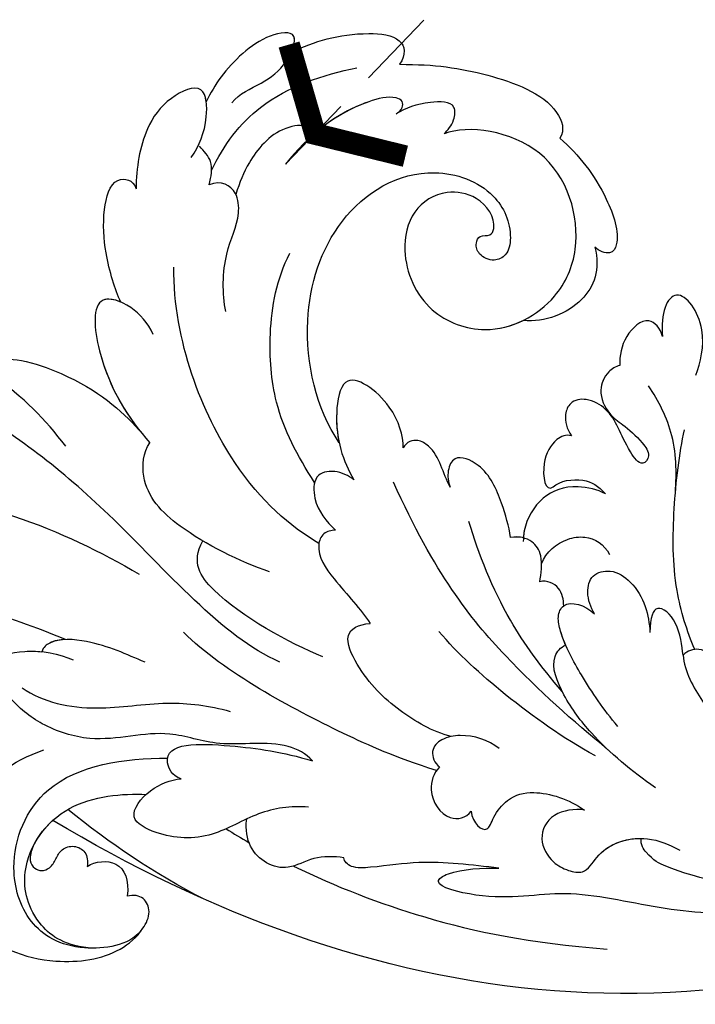
# Model space of a CAD drawing. Units: millimetres. Extents: x 2875 to 4555, y 719 to 1907.
# Drawn here: x 3702 to 3745, y 1493 to 1556 of the extents above; entities that cross this region are included whole.
import ezdxf

# ---------------------------------------------------------------- set-up
doc = ezdxf.new("R2010")
doc.units = ezdxf.units.MM
doc.linetypes.add('HIDDEN', pattern=[9.525, 6.35, -3.175])
for name, color, linetype in [('H-08.木作(細線)', 8, 'Continuous'), ('IE-DIM', 3, 'Continuous'), ('文字', 2, 'Continuous')]:
    doc.layers.add(name, color=color, linetype=linetype)
doc.styles.add('CHINA', font='SIMPLEX.shx')
doc.dimstyles.new('DN-1', dxfattribs={"dimtxt": 2.6, "dimasz": 1, "dimexe": 1, "dimexo": 2, "dimgap": 0.5, "dimtad": 1, "dimdec": 0, "dimzin": 9, "dimdsep": 46, "dimtxsty": 'CHINA', "dimblk": 'ARCHTICK', "dimcen": 2, "dimdle": 1, "dimclrd": 5, "dimclre": 8, "dimclrt": 4, "dimadec": 1, "dimazin": 2, "dimtfac": 0.416667, "dimtdec": 0, "dimtix": 1, "dimtmove": 2, "dimatfit": 0, "dimldrblk": 'CCC', "dimfxl": 4, "dimfxlon": 1, "dimtzin": 0, "dimlwd": 25, "dimlwe": 25, "dimarcsym": 0})

# ---------------------------------------------------------------- blocks, each defined once
blk = doc.blocks.new('SE-21028L-d')
at = {"layer": 'H-08.木作(細線)'}
blk.add_line((5.736, -36.39), (5.743, -36.395), dxfattribs=at)
for points, knots in [([(1.986, 16.304), (2.368, 17.358), (3.067, 18.463), (4.532, 17.094), (4.255, 6.257), (0.633, -1.145), (-2.52, -5.836)], [0, 0, 0, 0, 0.00543764, 0.0079061, 0.02287114, 0.06601407, 0.06601407, 0.06601407, 0.06601407]), ([(-17.595, 9.967), (-18.718, 10.242), (-20.777, 10.153), (-21.939, 8.516), (-22.32, 6.965), (-25.339, 5.579), (-27.115, 1.628), (-26.768, -2.592), (-25.363, -4.47), (-24.065, -5.22), (-23.007, -4.836), (-22.85, -4.174), (-22.929, -3.74)], [0, 0, 0, 0, 0.00741042, 0.01157844, 0.01516296, 0.01930764, 0.03307318, 0.04316055, 0.04809522, 0.05081874, 0.05317305, 0.05559106, 0.05559106, 0.05559106, 0.05559106]), ([(-17.595, 9.967), (-18.718, 10.242), (-20.777, 10.153), (-21.939, 8.516), (-22.32, 6.965), (-25.339, 5.579), (-27.115, 1.628), (-26.768, -2.592), (-25.363, -4.47), (-24.065, -5.22), (-23.007, -4.836), (-22.85, -4.174), (-22.929, -3.74)], [0, 0, 0, 0, 0.00741042, 0.01157844, 0.01516296, 0.01930764, 0.03307318, 0.04316055, 0.04809522, 0.05081874, 0.05317305, 0.05559106, 0.05559106, 0.05559106, 0.05559106]), ([(-17.595, 9.967), (-18.718, 10.242), (-20.777, 10.153), (-21.939, 8.516), (-22.32, 6.965), (-25.339, 5.579), (-27.115, 1.628), (-26.768, -2.592), (-25.363, -4.47), (-24.065, -5.22), (-23.007, -4.836), (-22.85, -4.174), (-22.929, -3.74)], [0, 0, 0, 0, 0.00741042, 0.01157844, 0.01516296, 0.01930764, 0.03307318, 0.04316055, 0.04809522, 0.05081874, 0.05317305, 0.05559106, 0.05559106, 0.05559106, 0.05559106]), ([(5.907, -1.695), (7.699, -0.482), (10.611, 1.918), (14.096, 7.782), (12.697, 10.321), (11.357, 10.016)], [0, 0, 0, 0, 0.01554039, 0.02990359, 0.03627569, 0.03627569, 0.03627569, 0.03627569]), ([(-6.366, -0.876), (-5.466, 0.945), (-4.316, 3.56), (-3.392, 6.855), (-2.788, 8.503), (-1.111, 8.989), (-0.446, 7.671), (-0.586, 6.203), (-0.871, 5.423)], [0, 0, 0, 0, 0.01375362, 0.01939677, 0.02414091, 0.02802811, 0.03135581, 0.03744333, 0.03744333, 0.03744333, 0.03744333]), ([(-6.366, -0.876), (-5.466, 0.945), (-4.316, 3.56), (-3.392, 6.855), (-2.788, 8.503), (-1.111, 8.989), (-0.446, 7.671), (-0.586, 6.203), (-0.871, 5.423)], [0, 0, 0, 0, 0.01375362, 0.01939677, 0.02414091, 0.02802811, 0.03135581, 0.03744333, 0.03744333, 0.03744333, 0.03744333]), ([(-21.269, 6.922), (-20.579, 7.111), (-18.315, 7.159), (-15.653, 5.688), (-13.912, 3.096), (-13.274, 0.952)], [0, 0, 0, 0, 0.0053174, 0.01460986, 0.0259675, 0.0259675, 0.0259675, 0.0259675]), ([(-8.685, -14.406), (-6.839, -10.801), (1.012, -5.17), (7, 1.558), (8.829, 4.491)], [0, 0, 0, 0, 0.01544625, 0.02748568, 0.02748568, 0.02748568, 0.02748568]), ([(-15.092, -16.063), (-14.607, -15.688), (-13.54, -14.013), (-13.976, -10.245), (-12.237, -6.618), (-13.283, -2.737), (-11.835, 0.93), (-10.036, 2.936), (-7.235, 4.488), (-6.755, 1.441), (-7.224, -0.394), (-7.695, -1.284)], [0, 0, 0, 0, 0.00434779, 0.01404051, 0.02214924, 0.03492097, 0.04240616, 0.04881151, 0.0542234, 0.06010939, 0.06753868, 0.06753868, 0.06753868, 0.06753868]), ([(-15.092, -16.063), (-14.607, -15.688), (-13.54, -14.013), (-13.976, -10.245), (-12.237, -6.618), (-13.283, -2.737), (-11.835, 0.93), (-10.036, 2.936), (-7.235, 4.488), (-6.882, 2.25), (-6.986, 1.023), (-7.043, 0.674)], [0, 0, 0, 0, 0.00434779, 0.01404051, 0.02214924, 0.03492097, 0.04240616, 0.04881151, 0.0542234, 0.06010939, 0.06256492, 0.06256492, 0.06256492, 0.06256492]), ([(-25.18, -4.483), (-26.082, -3.626), (-26.374, -0.068), (-24.335, 2.875), (-20.003, 3.824), (-14.571, 1.156), (-14.123, -4.143), (-14.329, -6.871)], [0, 0, 0, 0, 0.00692049, 0.01570508, 0.02480921, 0.03852439, 0.05653325, 0.05653325, 0.05653325, 0.05653325]), ([(-26.088, -1.365), (-25.867, 0.371), (-24.17, 2.508), (-20.299, 3.139), (-16.409, -0.049), (-16.378, -3.866), (-16.532, -5.369)], [0, 0, 0, 0, 0.00555681, 0.01356597, 0.02536977, 0.03703494, 0.03703494, 0.03703494, 0.03703494]), ([(-26.088, -1.365), (-25.867, 0.371), (-24.17, 2.508), (-20.299, 3.139), (-16.409, -0.049), (-16.378, -3.866), (-16.532, -5.369)], [0, 0, 0, 0, 0.00555681, 0.01356597, 0.02536977, 0.03703494, 0.03703494, 0.03703494, 0.03703494]), ([(-19.357, 2.028), (-19.641, 2.183), (-20.2, 2.377), (-20.764, 2.11), (-21.013, 1.578), (-20.797, 0.96), (-20.276, 0.662), (-19.638, 0.266), (-19.417, -0.58), (-19.954, -1.393), (-20.546, -1.384), (-20.863, -1.326)], [0, 0, 0, 0, 0.00213653, 0.0036225, 0.00466424, 0.0059024, 0.00769488, 0.009466, 0.01125927, 0.0130514, 0.01520341, 0.01520341, 0.01520341, 0.01520341]), ([(-19.357, 2.028), (-19.641, 2.183), (-20.2, 2.377), (-20.764, 2.11), (-21.013, 1.578), (-20.797, 0.96), (-20.276, 0.662), (-19.638, 0.266), (-19.417, -0.58), (-19.954, -1.393), (-20.546, -1.384), (-20.863, -1.326)], [0, 0, 0, 0, 0.00213653, 0.0036225, 0.00466424, 0.0059024, 0.00769488, 0.009466, 0.01125927, 0.0130514, 0.01520341, 0.01520341, 0.01520341, 0.01520341]), ([(-19.357, 2.028), (-19.641, 2.183), (-20.2, 2.377), (-20.764, 2.11), (-21.013, 1.578), (-20.797, 0.96), (-20.276, 0.662), (-19.638, 0.266), (-19.417, -0.58), (-19.954, -1.393), (-20.546, -1.384), (-20.863, -1.326)], [0, 0, 0, 0, 0.00213653, 0.0036225, 0.00466424, 0.0059024, 0.00769488, 0.009466, 0.01125927, 0.0130514, 0.01520341, 0.01520341, 0.01520341, 0.01520341]), ([(-9.248, 2.069), (-10.26, 0.83), (-11.145, -2.324), (-10.595, -6.971), (-11.148, -9.742), (-11.608, -11.037)], [0, 0, 0, 0, 0.01234238, 0.02290489, 0.03249388, 0.03249388, 0.03249388, 0.03249388]), ([(10.019, 1.834), (10.635, 2.379), (12.377, 2.784), (10.342, -3.02), (7.955, -5.372), (6.651, -6.41)], [0, 0, 0, 0, 0.00415404, 0.01408513, 0.02832156, 0.02832156, 0.02832156, 0.02832156]), ([(10.019, 1.834), (10.635, 2.379), (12.377, 2.784), (10.342, -3.02), (7.955, -5.372), (6.651, -6.41)], [0, 0, 0, 0, 0.00415404, 0.01408513, 0.02832156, 0.02832156, 0.02832156, 0.02832156]), ([(10.019, 1.834), (10.635, 2.379), (12.377, 2.784), (10.342, -3.02), (7.955, -5.372), (6.651, -6.41)], [0, 0, 0, 0, 0.00415404, 0.01408513, 0.02832156, 0.02832156, 0.02832156, 0.02832156]), ([(9.412, -62.92), (8.567, -64.586), (4.565, -65.731), (0.161, -62.582), (-1.128, -56.058), (2.416, -49.358), (11.167, -46.737), (18.944, -52.542), (20.87, -66.238), (8.959, -78.694), (-12.464, -77.88), (-29.509, -61.926), (-33.897, -29.754), (-24.262, -8.661), (-17.798, 0.67)], [0, 0, 0, 0, 0.0106434, 0.0246109, 0.0377043, 0.0538634, 0.0733564, 0.0944487, 0.1154207, 0.1553745, 0.1899381, 0.2477506, 0.3271595, 0.4073651, 0.4073651, 0.4073651, 0.4073651]), ([(9.412, -62.92), (8.567, -64.586), (4.565, -65.731), (0.161, -62.582), (-1.128, -56.058), (2.416, -49.358), (11.167, -46.737), (18.944, -52.542), (20.87, -66.238), (8.959, -78.694), (-12.464, -77.88), (-29.509, -61.926), (-33.897, -29.754), (-24.262, -8.661), (-17.798, 0.67)], [0, 0, 0, 0, 0.0106434, 0.0246109, 0.0377043, 0.0538634, 0.0733564, 0.0944487, 0.1154207, 0.1553745, 0.1899381, 0.2477506, 0.3271595, 0.4073651, 0.4073651, 0.4073651, 0.4073651]), ([(11.695, -48.348), (14.242, -49.055), (19.003, -52.957), (20.87, -66.238), (8.959, -78.694), (-12.464, -77.88), (-29.509, -61.926), (-33.897, -29.754), (-24.262, -8.661), (-17.798, 0.67)], [0.0758408, 0.0758408, 0.0758408, 0.0758408, 0.0944487, 0.1154207, 0.1553745, 0.1899381, 0.2477506, 0.3271595, 0.4073651, 0.4073651, 0.4073651, 0.4073651]), ([(-8.138, -5.84), (-7.564, -4.696), (-6.597, -2.985), (-6.203, -0.216), (-6.753, 0.568), (-7.043, 0.674)], [0, 0, 0, 0, 0.00949605, 0.0148981, 0.0167344, 0.0167344, 0.0167344, 0.0167344]), ([(-6.366, -0.876), (-6.354, -0.509), (-6.427, 0.102), (-6.753, 0.568), (-7.043, 0.674)], [0.012435488, 0.012435488, 0.012435488, 0.012435488, 0.014898099, 0.0167344, 0.0167344, 0.0167344, 0.0167344]), ([(-20.863, -1.326), (-20.564, -1.859), (-20.503, -3.467), (-21.905, -3.951), (-22.929, -3.74)], [0, 0, 0, 0, 0.004761635, 0.009880495, 0.009880495, 0.009880495, 0.009880495]), ([(-20.863, -1.326), (-20.564, -1.859), (-20.503, -3.467), (-21.905, -3.951), (-22.929, -3.74)], [0, 0, 0, 0, 0.004761635, 0.009880495, 0.009880495, 0.009880495, 0.009880495]), ([(-20.863, -1.326), (-20.564, -1.859), (-20.503, -3.467), (-21.905, -3.951), (-22.929, -3.74)], [0, 0, 0, 0, 0.004761635, 0.009880495, 0.009880495, 0.009880495, 0.009880495]), ([(12.654, -7.713), (13.398, -7.432), (14.659, -6.453), (15.656, -3.922), (10.696, -4.006), (7.344, -5.798), (5.791, -7.05)], [0, 0, 0, 0, 0.00495849, 0.0101987, 0.01903425, 0.03397813, 0.03397813, 0.03397813, 0.03397813]), ([(12.654, -7.713), (13.398, -7.432), (14.659, -6.453), (15.656, -3.922), (10.696, -4.006), (7.344, -5.798), (5.791, -7.05)], [0, 0, 0, 0, 0.00495849, 0.0101987, 0.01903425, 0.03397813, 0.03397813, 0.03397813, 0.03397813]), ([(14.844, -5.777), (15.053, -5.361), (15.359, -3.927), (11.141, -3.998), (8.086, -5.426), (6.651, -6.41)], [0.00669675, 0.00669675, 0.00669675, 0.00669675, 0.0101987, 0.01903425, 0.03137598, 0.03137598, 0.03137598, 0.03137598]), ([(-18.016, -15.623), (-17.854, -14.488), (-18.011, -12.399), (-19.732, -9.238), (-19.387, -6.323), (-17.97, -3.918), (-16.165, -5.528), (-15.691, -6.96), (-15.693, -7.653)], [0, 0, 0, 0, 0.00742857, 0.01491956, 0.02375371, 0.0286045, 0.03395792, 0.03894143, 0.03894143, 0.03894143, 0.03894143]), ([(-18.016, -15.623), (-17.854, -14.488), (-18.011, -12.399), (-19.732, -9.238), (-19.387, -6.323), (-17.97, -3.918), (-16.165, -5.528), (-15.691, -6.96), (-15.693, -7.653)], [0, 0, 0, 0, 0.00742857, 0.01491956, 0.02375371, 0.0286045, 0.03395792, 0.03894143, 0.03894143, 0.03894143, 0.03894143]), ([(14.844, -5.777), (15.642, -5.477), (17.724, -4.958), (20.579, -4.955), (22.966, -5.726), (22.574, -7.088), (21.981, -7.219)], [0, 0, 0, 0, 0.00812262, 0.01422964, 0.01926877, 0.0229243, 0.0229243, 0.0229243, 0.0229243]), ([(14.844, -5.777), (15.642, -5.477), (17.724, -4.958), (20.579, -4.955), (22.966, -5.726), (22.574, -7.088), (21.981, -7.219)], [0, 0, 0, 0, 0.00812262, 0.01422964, 0.01926877, 0.0229243, 0.0229243, 0.0229243, 0.0229243]), ([(14.844, -5.777), (15.642, -5.477), (17.724, -4.958), (20.579, -4.955), (22.966, -5.726), (22.574, -7.088), (21.981, -7.219)], [0, 0, 0, 0, 0.00812262, 0.01422964, 0.01926877, 0.0229243, 0.0229243, 0.0229243, 0.0229243]), ([(-15.693, -7.653), (-15.445, -7.075), (-13.196, -6.158), (-13.736, -11.085), (-14.388, -14.2), (-15.092, -16.063)], [0, 0, 0, 0, 0.00306412, 0.01478133, 0.02584498, 0.02584498, 0.02584498, 0.02584498]), ([(-15.693, -7.653), (-15.445, -7.075), (-13.196, -6.158), (-13.736, -11.085), (-14.388, -14.2), (-15.092, -16.063)], [0, 0, 0, 0, 0.00306412, 0.01478133, 0.02584498, 0.02584498, 0.02584498, 0.02584498]), ([(-2.906, -14.128), (-2.143, -12.297), (-0.027, -8.604), (2.848, -6.24), (5.181, -6.569), (5.791, -7.05)], [0, 0, 0, 0, 0.01405495, 0.02442897, 0.02980818, 0.02980818, 0.02980818, 0.02980818]), ([(-2.906, -14.128), (-2.143, -12.297), (-0.027, -8.604), (2.848, -6.24), (5.181, -6.569), (5.791, -7.05)], [0, 0, 0, 0, 0.01405495, 0.02442897, 0.02980818, 0.02980818, 0.02980818, 0.02980818]), ([(23.729, -10.85), (24.474, -11.412), (25.747, -12.078), (28.593, -12.107), (27.623, -9.496), (25.475, -7.796), (23.316, -7.321), (21.981, -7.219)], [0, 0, 0, 0, 0.00671595, 0.01119727, 0.01627169, 0.02220415, 0.03140979, 0.03140979, 0.03140979, 0.03140979]), ([(23.729, -10.85), (24.474, -11.412), (25.747, -12.078), (28.593, -12.107), (27.623, -9.496), (25.475, -7.796), (23.316, -7.321), (21.981, -7.219)], [0, 0, 0, 0, 0.00671595, 0.01119727, 0.01627169, 0.02220415, 0.03140979, 0.03140979, 0.03140979, 0.03140979]), ([(27.206, -12.041), (27.548, -12.019), (28.462, -11.752), (27.623, -9.496), (25.475, -7.796), (23.316, -7.321), (21.981, -7.219)], [0.00881872, 0.00881872, 0.00881872, 0.00881872, 0.01119727, 0.01627169, 0.02220415, 0.03140979, 0.03140979, 0.03140979, 0.03140979]), ([(-16.224, -23.915), (-15.154, -21.26), (-13.167, -17.396), (-9.13, -10.825), (-6.394, -8.406)], [0, 0, 0, 0, 0.01081975, 0.0298824, 0.0298824, 0.0298824, 0.0298824]), ([(-8.53, -17.164), (-7.5, -15.089), (-4.818, -10.783), (-2.004, -9.171), (-0.665, -10.004)], [0, 0, 0, 0, 0.01957189, 0.02896758, 0.02896758, 0.02896758, 0.02896758]), ([(-8.53, -17.164), (-7.5, -15.089), (-4.818, -10.783), (-2.004, -9.171), (-0.665, -10.004)], [0, 0, 0, 0, 0.01957189, 0.02896758, 0.02896758, 0.02896758, 0.02896758]), ([(-1.308, -17.378), (-0.08, -15.604), (3.598, -11.745), (12.151, -8.957), (16.85, -9.298)], [0, 0, 0, 0, 0.02043135, 0.04572331, 0.04572331, 0.04572331, 0.04572331]), ([(-21.37, -17.658), (-21.253, -17.056), (-21.126, -15.698), (-21.961, -14.158), (-21.337, -12.175), (-19.873, -11.393), (-18.515, -11.652)], [0, 0, 0, 0, 0.00429104, 0.00848392, 0.01222531, 0.01969717, 0.01969717, 0.01969717, 0.01969717]), ([(-21.37, -17.658), (-21.253, -17.056), (-21.126, -15.698), (-21.961, -14.158), (-21.337, -12.175), (-19.873, -11.393), (-18.515, -11.652)], [0, 0, 0, 0, 0.00429104, 0.00848392, 0.01222531, 0.01969717, 0.01969717, 0.01969717, 0.01969717]), ([(13.812, -12.411), (14.929, -12.252), (17.617, -12.481), (19.485, -13.712), (21.556, -13.677), (22.182, -12.66), (21.932, -11.889)], [0, 0, 0, 0, 0.00760739, 0.01430524, 0.01763548, 0.02229555, 0.02229555, 0.02229555, 0.02229555]), ([(13.812, -12.411), (14.929, -12.252), (17.617, -12.481), (19.485, -13.712), (21.556, -13.677), (22.182, -12.66), (21.932, -11.889)], [0, 0, 0, 0, 0.00760739, 0.01430524, 0.01763548, 0.02229555, 0.02229555, 0.02229555, 0.02229555]), ([(22.817, -12.092), (24.413, -12.964), (27.386, -15.538), (28.466, -19.586), (28.74, -21.741)], [0, 0, 0, 0, 0.01194861, 0.02757722, 0.02757722, 0.02757722, 0.02757722]), ([(27.032, -13.665), (27.61, -14.159), (28.065, -15.612), (29.165, -17.301), (31.404, -18.358), (31.257, -15.694), (29.137, -13.291), (27.765, -12.341), (27.206, -12.041)], [0, 0, 0, 0, 0.00530584, 0.01012668, 0.01424181, 0.01866475, 0.02721141, 0.03168567, 0.03168567, 0.03168567, 0.03168567]), ([(27.032, -13.665), (27.61, -14.159), (28.065, -15.612), (29.165, -17.301), (31.404, -18.358), (31.257, -15.694), (29.137, -13.291), (27.765, -12.341), (27.206, -12.041)], [0, 0, 0, 0, 0.00530584, 0.01012668, 0.01424181, 0.01866475, 0.02721141, 0.03168567, 0.03168567, 0.03168567, 0.03168567]), ([(30.027, -17.652), (30.405, -17.851), (31.392, -18.138), (31.257, -15.694), (29.137, -13.291), (27.765, -12.341), (27.206, -12.041)], [0.01153843, 0.01153843, 0.01153843, 0.01153843, 0.01424181, 0.01866475, 0.02721141, 0.03168567, 0.03168567, 0.03168567, 0.03168567]), ([(24.332, -18.277), (24.726, -18.512), (25.418, -18.534), (25.255, -16.226), (23.269, -14.449), (21.974, -13.826), (21.203, -13.541)], [0, 0, 0, 0, 0.0027209, 0.00611062, 0.01355083, 0.01948541, 0.01948541, 0.01948541, 0.01948541]), ([(24.332, -18.277), (24.726, -18.512), (25.418, -18.534), (25.255, -16.226), (23.269, -14.449), (21.974, -13.826), (21.203, -13.541)], [0, 0, 0, 0, 0.0027209, 0.00611062, 0.01355083, 0.01948541, 0.01948541, 0.01948541, 0.01948541]), ([(-21.694, -14.433), (-23.18, -17.029), (-25.841, -22.815), (-27.524, -29.016), (-28.275, -34.033)], [0.0125421, 0.0125421, 0.0125421, 0.0125421, 0.03554368, 0.06147713, 0.06147713, 0.06147713, 0.06147713]), ([(2.591, -17.359), (4.365, -16.359), (7.319, -15.029), (12.422, -14.973), (15.68, -15.778), (17.245, -16.721)], [0, 0, 0, 0, 0.01352511, 0.02400349, 0.03603966, 0.03603966, 0.03603966, 0.03603966]), ([(25.661, -24.055), (25.753, -24.22), (25.955, -24.514), (26.517, -24.544), (26.852, -23.784), (26.314, -20.666), (24.614, -18.363), (22.928, -16.828)], [0, 0, 0, 0, 0.00135078, 0.00237213, 0.00368353, 0.00795667, 0.02362377, 0.02362377, 0.02362377, 0.02362377]), ([(-0.538, -18.483), (-0.518, -18.212), (-0.64, -17.62), (-1.881, -17.075), (-4.113, -18.445), (-5.65, -19.778), (-6.601, -20.314)], [0, 0, 0, 0, 0.00172486, 0.00369016, 0.00929284, 0.01810325, 0.01810325, 0.01810325, 0.01810325]), ([(-0.538, -18.483), (-0.518, -18.212), (-0.64, -17.62), (-1.881, -17.075), (-4.113, -18.445), (-5.65, -19.778), (-6.601, -20.314)], [0, 0, 0, 0, 0.00172486, 0.00369016, 0.00929284, 0.01810325, 0.01810325, 0.01810325, 0.01810325]), ([(2.592, -19.852), (2.881, -19.558), (3.358, -18.634), (3.118, -17.308), (1.1, -17.168), (0.053, -17.941), (-0.538, -18.483)], [0, 0, 0, 0, 0.00296792, 0.00613147, 0.00939548, 0.01519118, 0.01519118, 0.01519118, 0.01519118]), ([(2.592, -19.852), (2.881, -19.558), (3.358, -18.634), (3.118, -17.308), (1.1, -17.168), (0.053, -17.941), (-0.538, -18.483)], [0, 0, 0, 0, 0.00296792, 0.00613147, 0.00939548, 0.01519118, 0.01519118, 0.01519118, 0.01519118]), ([(5.01, -19.078), (7.267, -17.771), (12.583, -16.841), (19.596, -19.556), (22.662, -25.156), (20.642, -30.035), (17.927, -31.016), (16.247, -30.615), (15.819, -29.601), (16.299, -28.739), (17.037, -28.517), (17.688, -28.872), (17.446, -29.57), (18.475, -30.079), (20.169, -29.027), (20.694, -26.681), (19.587, -24.576), (16.426, -23.67), (12.791, -25.04), (10.939, -29.33), (12.772, -33.377), (17.022, -35.607), (23.51, -34.151), (24.695, -28.575), (24.197, -27.022)], [0, 0, 0, 0, 0.0190063, 0.0349717, 0.0511499, 0.0603378, 0.0670712, 0.0696875, 0.0715402, 0.0738975, 0.0756021, 0.0767587, 0.0782291, 0.079576, 0.0849086, 0.0893838, 0.0955547, 0.1017024, 0.1115146, 0.1201391, 0.1323683, 0.140586, 0.1558636, 0.170709, 0.170709, 0.170709, 0.170709]), ([(5.01, -19.078), (7.267, -17.771), (12.583, -16.841), (19.596, -19.556), (22.662, -25.156), (20.642, -30.035), (17.927, -31.016), (16.247, -30.615), (15.819, -29.601), (16.299, -28.739), (17.037, -28.517), (17.688, -28.872), (17.446, -29.57), (18.475, -30.079), (20.169, -29.027), (20.694, -26.681), (19.587, -24.576), (16.426, -23.67), (12.791, -25.04), (10.939, -29.33), (12.772, -33.377), (17.022, -35.607), (23.51, -34.151), (24.695, -28.575), (24.197, -27.022)], [0, 0, 0, 0, 0.0190063, 0.0349717, 0.0511499, 0.0603378, 0.0670712, 0.0696875, 0.0715402, 0.0738975, 0.0756021, 0.0767587, 0.0782291, 0.079576, 0.0849086, 0.0893838, 0.0955547, 0.1017024, 0.1115146, 0.1201391, 0.1323683, 0.140586, 0.1558636, 0.170709, 0.170709, 0.170709, 0.170709]), ([(5.01, -19.078), (7.267, -17.771), (12.583, -16.841), (19.596, -19.556), (22.662, -25.156), (20.642, -30.035), (17.927, -31.016), (16.247, -30.615), (15.819, -29.601), (16.299, -28.739), (17.037, -28.517), (17.688, -28.872), (17.446, -29.57), (18.475, -30.079), (20.169, -29.027), (20.694, -26.681), (19.587, -24.576), (16.426, -23.67), (12.791, -25.04), (11.314, -28.462), (11.7, -30.505), (12.017, -31.277)], [0, 0, 0, 0, 0.0190063, 0.0349717, 0.0511499, 0.0603378, 0.0670712, 0.0696875, 0.0715402, 0.0738975, 0.0756021, 0.0767587, 0.0782291, 0.079576, 0.0849086, 0.0893838, 0.0955547, 0.1017024, 0.1115146, 0.1201391, 0.1261662, 0.1261662, 0.1261662, 0.1261662]), ([(-22.673, -27.48), (-22.366, -25.76), (-21.819, -23.011), (-22.097, -20.132), (-22.104, -18.103), (-21.627, -17.678), (-21.37, -17.658)], [0, 0, 0, 0, 0.01223665, 0.01960102, 0.02228038, 0.02434527, 0.02434527, 0.02434527, 0.02434527]), ([(-22.673, -27.48), (-22.366, -25.76), (-21.819, -23.011), (-22.097, -20.132), (-22.104, -18.103), (-21.627, -17.678), (-21.37, -17.658)], [0, 0, 0, 0, 0.01223665, 0.01960102, 0.02228038, 0.02434527, 0.02434527, 0.02434527, 0.02434527]), ([(30.027, -17.652), (30.576, -19.173), (31.165, -21.237), (30.589, -24.861), (29.375, -24.941), (28.797, -24.483)], [0, 0, 0, 0, 0.01200984, 0.01645176, 0.0203447, 0.0203447, 0.0203447, 0.0203447]), ([(30.027, -17.652), (30.576, -19.173), (31.165, -21.237), (30.589, -24.861), (29.375, -24.941), (28.797, -24.483)], [0, 0, 0, 0, 0.01200984, 0.01645176, 0.0203447, 0.0203447, 0.0203447, 0.0203447]), ([(30.027, -17.652), (30.576, -19.173), (31.165, -21.237), (30.589, -24.861), (29.375, -24.941), (28.797, -24.483)], [0, 0, 0, 0, 0.01200984, 0.01645176, 0.0203447, 0.0203447, 0.0203447, 0.0203447]), ([(-14.117, -24.981), (-13.727, -23.806), (-12.231, -21.599), (-10.071, -19.624), (-7.116, -18.437), (-6.616, -19.541), (-6.601, -20.314)], [0, 0, 0, 0, 0.00892456, 0.01882419, 0.02339358, 0.02748037, 0.02748037, 0.02748037, 0.02748037]), ([(-14.117, -24.981), (-13.727, -23.806), (-12.231, -21.599), (-10.071, -19.624), (-7.116, -18.437), (-6.616, -19.541), (-6.601, -20.314)], [0, 0, 0, 0, 0.00892456, 0.01882419, 0.02339358, 0.02748037, 0.02748037, 0.02748037, 0.02748037]), ([(25.661, -24.055), (25.753, -24.22), (25.955, -24.514), (26.517, -24.544), (26.852, -23.784), (26.432, -21.352), (25.345, -19.476), (24.332, -18.277)], [0, 0, 0, 0, 0.00135078, 0.00237213, 0.00368353, 0.00795667, 0.01895159, 0.01895159, 0.01895159, 0.01895159]), ([(4.419, -23.125), (5.198, -23.187), (7.355, -22.714), (9.915, -19.644), (5.798, -18.686), (3.837, -19.254), (2.592, -19.852)], [0, 0, 0, 0, 0.00627565, 0.01417712, 0.0189897, 0.02994541, 0.02994541, 0.02994541, 0.02994541]), ([(4.419, -23.125), (5.198, -23.187), (7.355, -22.714), (9.915, -19.644), (5.798, -18.686), (3.837, -19.254), (2.592, -19.852)], [0, 0, 0, 0, 0.00627565, 0.01417712, 0.0189897, 0.02994541, 0.02994541, 0.02994541, 0.02994541]), ([(4.419, -23.125), (5.198, -23.187), (7.355, -22.714), (9.915, -19.644), (6.939, -18.951), (5.603, -18.99), (5.01, -19.078)], [0, 0, 0, 0, 0.00627565, 0.01417712, 0.0189897, 0.02338839, 0.02338839, 0.02338839, 0.02338839]), ([(-15.6, -34.896), (-13.631, -32.785), (-9.451, -28.611), (-3.748, -24.647), (2.28, -22.365)], [0, 0, 0, 0, 0.02043774, 0.04201529, 0.04201529, 0.04201529, 0.04201529]), ([(1.724, -25.946), (2.177, -25.75), (3.202, -25.46), (4.302, -24.99), (4.972, -24.033), (4.794, -23.369), (4.419, -23.125)], [0, 0, 0, 0, 0.0034917, 0.00720645, 0.00911543, 0.0116464, 0.0116464, 0.0116464, 0.0116464]), ([(1.724, -25.946), (2.177, -25.75), (3.202, -25.46), (4.302, -24.99), (4.972, -24.033), (4.794, -23.369), (4.419, -23.125)], [0, 0, 0, 0, 0.0034917, 0.00720645, 0.00911543, 0.0116464, 0.0116464, 0.0116464, 0.0116464]), ([(1.724, -25.946), (2.177, -25.75), (3.202, -25.46), (4.302, -24.99), (4.972, -24.033), (4.794, -23.369), (4.419, -23.125)], [0, 0, 0, 0, 0.0034917, 0.00720645, 0.00911543, 0.0116464, 0.0116464, 0.0116464, 0.0116464]), ([(-26.615, -43.457), (-26.552, -41.472), (-26.053, -37.558), (-24.097, -31.572), (-24.911, -27.348), (-23.449, -22.996), (-22.55, -24.51), (-22.594, -26.487), (-22.673, -27.48)], [0, 0, 0, 0, 0.01432345, 0.02856026, 0.04194519, 0.04844466, 0.05157695, 0.05875132, 0.05875132, 0.05875132, 0.05875132]), ([(-26.615, -43.457), (-26.552, -41.472), (-26.053, -37.558), (-24.097, -31.572), (-24.911, -27.348), (-23.449, -22.996), (-22.55, -24.51), (-22.594, -26.487), (-22.673, -27.48)], [0, 0, 0, 0, 0.01432345, 0.02856026, 0.04194519, 0.04844466, 0.05157695, 0.05875132, 0.05875132, 0.05875132, 0.05875132]), ([(-16.004, -24.116), (-16.369, -23.725), (-17.616, -23.182), (-19.58, -24.276), (-19.356, -25.606), (-18.938, -25.94)], [0, 0, 0, 0, 0.00353332, 0.00856447, 0.01212821, 0.01212821, 0.01212821, 0.01212821]), ([(-16.004, -24.116), (-16.369, -23.725), (-17.616, -23.182), (-19.58, -24.276), (-19.356, -25.606), (-18.938, -25.94)], [0, 0, 0, 0, 0.00353332, 0.00856447, 0.01212821, 0.01212821, 0.01212821, 0.01212821]), ([(-15.076, -27.997), (-14.476, -27.322), (-13.974, -26.014), (-14.162, -24.394), (-14.859, -23.556), (-15.735, -23.812), (-16.004, -24.116)], [0, 0, 0, 0, 0.00636392, 0.00940509, 0.01203012, 0.0144889, 0.0144889, 0.0144889, 0.0144889]), ([(-15.076, -27.997), (-14.476, -27.322), (-13.974, -26.014), (-14.162, -24.394), (-14.859, -23.556), (-15.735, -23.812), (-16.004, -24.116)], [0, 0, 0, 0, 0.00636392, 0.00940509, 0.01203012, 0.0144889, 0.0144889, 0.0144889, 0.0144889]), ([(24.197, -27.022), (24.409, -27.281), (24.906, -27.742), (26.23, -27.937), (26.335, -25.881), (25.989, -24.674), (25.661, -24.055)], [0, 0, 0, 0, 0.00253834, 0.00452434, 0.00835509, 0.01392648, 0.01392648, 0.01392648, 0.01392648]), ([(24.197, -27.022), (24.409, -27.281), (24.906, -27.742), (26.23, -27.937), (26.335, -25.881), (25.989, -24.674), (25.661, -24.055)], [0, 0, 0, 0, 0.00253834, 0.00452434, 0.00835509, 0.01392648, 0.01392648, 0.01392648, 0.01392648]), ([(-15.938, -34.07), (-14.676, -32.09), (-12.039, -28.81), (-8.856, -25.718), (-7.391, -24.645)], [0, 0, 0, 0, 0.01642605, 0.0303948, 0.0303948, 0.0303948, 0.0303948]), ([(28.797, -24.483), (28.649, -26.726), (28.044, -29.684), (26.064, -34.218), (23.939, -34.736), (23.443, -34.358)], [0, 0, 0, 0, 0.01264815, 0.0242625, 0.02906345, 0.02906345, 0.02906345, 0.02906345]), ([(28.797, -24.483), (28.649, -26.726), (28.044, -29.684), (26.064, -34.218), (23.939, -34.736), (23.443, -34.358)], [0, 0, 0, 0, 0.01264815, 0.0242625, 0.02906345, 0.02906345, 0.02906345, 0.02906345]), ([(28.797, -24.483), (28.649, -26.726), (28.044, -29.684), (26.064, -34.218), (23.939, -34.736), (23.443, -34.358)], [0, 0, 0, 0, 0.01264815, 0.0242625, 0.02906345, 0.02906345, 0.02906345, 0.02906345]), ([(-18.938, -25.94), (-19.747, -25.981), (-20.582, -26.901), (-19.342, -27.301), (-18.116, -28.445), (-17.823, -30.345), (-18.579, -32.203), (-19.338, -33.162)], [0, 0, 0, 0, 0.00411041, 0.00667568, 0.00977065, 0.01435477, 0.02208533, 0.02208533, 0.02208533, 0.02208533]), ([(-18.938, -25.94), (-19.747, -25.981), (-20.582, -26.901), (-19.342, -27.301), (-18.116, -28.445), (-17.823, -30.345), (-18.579, -32.203), (-19.338, -33.162)], [0, 0, 0, 0, 0.00411041, 0.00667568, 0.00977065, 0.01435477, 0.02208533, 0.02208533, 0.02208533, 0.02208533]), ([(-1.712, -29.585), (-1, -29.524), (0.662, -29.162), (2.903, -28.358), (3.866, -26.401), (2.809, -25.812), (2.071, -25.841), (1.724, -25.946)], [0, 0, 0, 0, 0.00533041, 0.01190797, 0.01590052, 0.01836465, 0.02085749, 0.02085749, 0.02085749, 0.02085749]), ([(-1.712, -29.585), (-1, -29.524), (0.662, -29.162), (2.903, -28.358), (3.866, -26.401), (2.809, -25.812), (2.071, -25.841), (1.724, -25.946)], [0, 0, 0, 0, 0.00533041, 0.01190797, 0.01590052, 0.01836465, 0.02085749, 0.02085749, 0.02085749, 0.02085749]), ([(-1.712, -29.585), (-1, -29.524), (0.662, -29.162), (2.903, -28.358), (3.866, -26.401), (2.809, -25.812), (2.071, -25.841), (1.724, -25.946)], [0, 0, 0, 0, 0.00533041, 0.01190797, 0.01590052, 0.01836465, 0.02085749, 0.02085749, 0.02085749, 0.02085749]), ([(-11.707, -32.226), (-10.006, -30.945), (-6.649, -28.787), (-2.643, -27.481), (-0.527, -27.006)], [0, 0, 0, 0, 0.01232235, 0.02845017, 0.02845017, 0.02845017, 0.02845017]), ([(-4.646, -31.25), (-4.174, -31.392), (-3.006, -31.589), (-1.922, -30.951), (-1.668, -30.133), (-1.712, -29.585)], [0, 0, 0, 0, 0.003513743, 0.006294409, 0.00977098, 0.00977098, 0.00977098, 0.00977098]), ([(-4.646, -31.25), (-4.174, -31.392), (-3.006, -31.589), (-1.922, -30.951), (-1.668, -30.133), (-1.712, -29.585)], [0, 0, 0, 0, 0.003513743, 0.006294409, 0.00977098, 0.00977098, 0.00977098, 0.00977098]), ([(-19.338, -33.162), (-19.199, -32.53), (-19.313, -30.999), (-20.944, -30.033), (-22.444, -30.749), (-23.117, -31.771), (-23.432, -33.013), (-21.645, -34.051), (-21.016, -36.742), (-21.887, -38.408), (-22.282, -39.051)], [0, 0, 0, 0, 0.00436169, 0.00883062, 0.01307325, 0.01566958, 0.01777107, 0.02097907, 0.02927127, 0.03456029, 0.03456029, 0.03456029, 0.03456029]), ([(-19.338, -33.162), (-19.199, -32.53), (-19.313, -30.999), (-20.944, -30.033), (-22.444, -30.749), (-23.117, -31.771), (-23.432, -33.013), (-21.765, -33.981), (-21.29, -35.606), (-21.369, -36.649)], [0, 0, 0, 0, 0.00436169, 0.00883062, 0.01307325, 0.01566958, 0.01777107, 0.02097907, 0.02835542, 0.02835542, 0.02835542, 0.02835542]), ([(0.654, -35.787), (0.979, -35.325), (1.443, -33.669), (0.888, -31.67), (-0.794, -30.536), (-1.785, -30.393), (-2.025, -30.376)], [0, 0, 0, 0, 0.00377205, 0.00951859, 0.01547642, 0.01718353, 0.01718353, 0.01718353, 0.01718353]), ([(0.654, -35.787), (0.979, -35.325), (1.443, -33.669), (0.888, -31.67), (-0.725, -30.583), (-1.643, -30.416), (-1.799, -30.397)], [0, 0, 0, 0, 0.00377205, 0.00951859, 0.01547642, 0.01663391, 0.01663391, 0.01663391, 0.01663391]), ([(0.654, -35.787), (0.979, -35.325), (1.443, -33.669), (0.888, -31.67), (-0.725, -30.583), (-1.643, -30.416), (-1.799, -30.397)], [0, 0, 0, 0, 0.00377205, 0.00951859, 0.01547642, 0.01663391, 0.01663391, 0.01663391, 0.01663391]), ([(-6.279, -32.676), (-5.908, -32.711), (-4.916, -32.509), (-4.586, -31.735), (-4.646, -31.25)], [0, 0, 0, 0, 0.002516504, 0.005626354, 0.005626354, 0.005626354, 0.005626354]), ([(-6.279, -32.676), (-5.908, -32.711), (-4.916, -32.509), (-4.586, -31.735), (-4.646, -31.25)], [0, 0, 0, 0, 0.002516504, 0.005626354, 0.005626354, 0.005626354, 0.005626354]), ([(16.372, -36.134), (14.94, -36.388), (12.706, -35.452), (11.785, -32.668), (12.017, -31.277)], [0, 0, 0, 0, 0.00822339, 0.01719829, 0.01719829, 0.01719829, 0.01719829]), ([(16.372, -36.134), (14.94, -36.388), (12.706, -35.452), (11.785, -32.668), (12.017, -31.277)], [0, 0, 0, 0, 0.00822339, 0.01719829, 0.01719829, 0.01719829, 0.01719829]), ([(16.372, -36.134), (14.94, -36.388), (12.706, -35.452), (11.785, -32.668), (12.017, -31.277)], [0, 0, 0, 0, 0.00822339, 0.01719829, 0.01719829, 0.01719829, 0.01719829]), ([(-18.21, -37.755), (-17.063, -36.321), (-15.139, -34.261), (-12.221, -32.32), (-9.717, -31.477), (-8.895, -32.316), (-8.779, -32.638)], [0, 0, 0, 0, 0.01257679, 0.01959563, 0.02554025, 0.0282032, 0.0282032, 0.0282032, 0.0282032]), ([(-18.21, -37.755), (-17.063, -36.321), (-15.139, -34.261), (-12.221, -32.32), (-9.717, -31.477), (-8.895, -32.316), (-8.779, -32.638)], [0, 0, 0, 0, 0.01257679, 0.01959563, 0.02554025, 0.0282032, 0.0282032, 0.0282032, 0.0282032]), ([(-3.524, -31.446), (-2.777, -31.759), (-2.013, -32.86), (-1.895, -34.618), (-2.538, -35.512), (-3.213, -35.806)], [0, 0, 0, 0, 0.00503507, 0.00768362, 0.01242366, 0.01242366, 0.01242366, 0.01242366]), ([(4.491, -33.876), (4.603, -33.532), (4.371, -32.731), (2.812, -31.738), (0.977, -31.974), (1.317, -32.494)], [0, 0, 0, 0, 0.00245097, 0.00603096, 0.01063941, 0.01063941, 0.01063941, 0.01063941]), ([(4.491, -33.876), (4.603, -33.532), (4.371, -32.731), (2.812, -31.738), (0.977, -31.974), (1.317, -32.494)], [0, 0, 0, 0, 0.00245097, 0.00603096, 0.01063941, 0.01063941, 0.01063941, 0.01063941]), ([(4.491, -33.876), (4.603, -33.532), (4.371, -32.731), (2.812, -31.738), (0.977, -31.974), (1.317, -32.494)], [0, 0, 0, 0, 0.00245097, 0.00603096, 0.01063941, 0.01063941, 0.01063941, 0.01063941]), ([(-14.17, -35.624), (-13.02, -34.779), (-11.058, -33.625), (-8.619, -32.477), (-6.939, -32.199), (-5.84, -32.745), (-6.298, -34.055), (-6.923, -34.607)], [0, 0, 0, 0, 0.00951161, 0.01682913, 0.01904043, 0.02119655, 0.02586557, 0.02586557, 0.02586557, 0.02586557]), ([(-8.779, -32.638), (-8.485, -32.534), (-7.883, -32.355), (-6.939, -32.199), (-5.84, -32.745), (-6.298, -34.055), (-6.923, -34.607)], [0.01462987, 0.01462987, 0.01462987, 0.01462987, 0.01682913, 0.01904043, 0.02119655, 0.02586557, 0.02586557, 0.02586557, 0.02586557]), ([(1.317, -32.494), (1.691, -32.945), (1.819, -34.486), (1.208, -35.388), (0.654, -35.787)], [0, 0, 0, 0, 0.005190701, 0.009738568, 0.009738568, 0.009738568, 0.009738568]), ([(1.317, -32.494), (1.691, -32.945), (1.819, -34.486), (1.208, -35.388), (0.654, -35.787)], [0, 0, 0, 0, 0.005190701, 0.009738568, 0.009738568, 0.009738568, 0.009738568]), ([(1.317, -32.494), (1.691, -32.945), (1.819, -34.486), (1.208, -35.388), (0.654, -35.787)], [0, 0, 0, 0, 0.005190701, 0.009738568, 0.009738568, 0.009738568, 0.009738568]), ([(8.76, -37.228), (8.708, -36.961), (8.36, -36.304), (7.158, -35.703), (5.691, -36.282), (4.953, -37.249), (4.058, -38.169), (2.942, -38.88), (2.157, -38.182), (4.108, -36.974), (5.716, -36.784), (6.872, -35.071), (6.711, -33.916), (5.736, -33.443), (4.95, -33.595), (4.491, -33.876)], [0, 0, 0, 0, 0.00176308, 0.00460439, 0.00829738, 0.01137621, 0.01540191, 0.01748588, 0.0190724, 0.02156951, 0.02916023, 0.03258403, 0.03536249, 0.0375251, 0.0410016, 0.0410016, 0.0410016, 0.0410016]), ([(8.76, -37.228), (8.708, -36.961), (8.36, -36.304), (7.158, -35.703), (5.691, -36.282), (4.953, -37.249), (4.058, -38.169), (2.942, -38.88), (2.157, -38.182), (4.108, -36.974), (5.716, -36.784), (6.872, -35.071), (6.711, -33.916), (5.736, -33.443), (4.95, -33.595), (4.491, -33.876)], [0, 0, 0, 0, 0.00176308, 0.00460439, 0.00829738, 0.01137621, 0.01540191, 0.01748588, 0.0190724, 0.02156951, 0.02916023, 0.03258403, 0.03536249, 0.0375251, 0.0410016, 0.0410016, 0.0410016, 0.0410016]), ([(5.736, -36.39), (5.837, -36.318), (6.269, -35.965), (6.872, -35.071), (6.711, -33.916), (5.736, -33.443), (4.95, -33.595), (4.491, -33.876)], [0.02816846, 0.02816846, 0.02816846, 0.02816846, 0.02916023, 0.03258403, 0.03536249, 0.0375251, 0.0410016, 0.0410016, 0.0410016, 0.0410016]), ([(-6.923, -34.607), (-6.496, -34.372), (-5.594, -34.14), (-4.363, -34.514), (-4.099, -35.961), (-5.07, -37.182), (-6.533, -37.937), (-7.776, -38.059), (-8.332, -38.04)], [0, 0, 0, 0, 0.00346546, 0.00630567, 0.00912306, 0.01275626, 0.01721686, 0.02119933, 0.02119933, 0.02119933, 0.02119933]), ([(-6.923, -34.607), (-6.496, -34.372), (-5.594, -34.14), (-4.363, -34.514), (-4.099, -35.961), (-5.07, -37.182), (-6.533, -37.937), (-7.776, -38.059), (-8.332, -38.04)], [0, 0, 0, 0, 0.00346546, 0.00630567, 0.00912306, 0.01275626, 0.01721686, 0.02119933, 0.02119933, 0.02119933, 0.02119933]), ([(23.443, -34.358), (22.304, -35.513), (20.112, -37.008), (16.917, -37.839), (15.765, -37.192), (16.102, -36.353), (16.372, -36.134)], [0, 0, 0, 0, 0.01103976, 0.01811323, 0.02022008, 0.02236318, 0.02236318, 0.02236318, 0.02236318]), ([(23.443, -34.358), (22.304, -35.513), (20.112, -37.008), (16.917, -37.839), (15.765, -37.192), (16.102, -36.353), (16.372, -36.134)], [0, 0, 0, 0, 0.01103976, 0.01811323, 0.02022008, 0.02236318, 0.02236318, 0.02236318, 0.02236318]), ([(23.443, -34.358), (22.304, -35.513), (20.112, -37.008), (16.917, -37.839), (15.765, -37.192), (16.102, -36.353), (16.372, -36.134)], [0, 0, 0, 0, 0.01103976, 0.01811323, 0.02022008, 0.02236318, 0.02236318, 0.02236318, 0.02236318]), ([(8.76, -37.228), (8.708, -36.961), (8.36, -36.304), (7.158, -35.703), (6.149, -36.101), (5.751, -36.39), (5.743, -36.395)], [0, 0, 0, 0, 0.001763079, 0.004604389, 0.008297384, 0.008371712, 0.008371712, 0.008371712, 0.008371712]), ([(-25.449, -47.794), (-25.128, -43.026), (-23.94, -39.304), (-22.768, -37.2), (-21.802, -36.569), (-21.369, -36.649)], [0, 0, 0, 0, 0.0237867, 0.02897423, 0.03091624, 0.03091624, 0.03091624, 0.03091624]), ([(-25.449, -47.794), (-25.128, -43.026), (-23.94, -39.304), (-22.768, -37.2), (-21.802, -36.569), (-21.369, -36.649)], [0, 0, 0, 0, 0.0237867, 0.02897423, 0.03091624, 0.03091624, 0.03091624, 0.03091624]), ([(10.412, -40.073), (10.959, -39.961), (11.965, -39.202), (10.55, -37.516), (9.383, -37.261), (8.76, -37.228)], [0, 0, 0, 0, 0.0030763, 0.00727019, 0.01186397, 0.01186397, 0.01186397, 0.01186397]), ([(10.412, -40.073), (10.959, -39.961), (11.965, -39.202), (10.55, -37.516), (9.383, -37.261), (8.76, -37.228)], [0, 0, 0, 0, 0.0030763, 0.00727019, 0.01186397, 0.01186397, 0.01186397, 0.01186397]), ([(10.412, -40.073), (10.959, -39.961), (11.965, -39.202), (10.55, -37.516), (9.383, -37.261), (8.76, -37.228)], [0, 0, 0, 0, 0.0030763, 0.00727019, 0.01186397, 0.01186397, 0.01186397, 0.01186397]), ([(-9.901, -40.058), (-9.324, -40.037), (-7.594, -39.89), (-6.373, -38.492), (-7.387, -38.137), (-8.332, -38.04)], [0, 0, 0, 0, 0.00431324, 0.00883237, 0.0133939, 0.0133939, 0.0133939, 0.0133939]), ([(-9.901, -40.058), (-9.324, -40.037), (-7.594, -39.89), (-6.373, -38.492), (-7.387, -38.137), (-8.332, -38.04)], [0, 0, 0, 0, 0.00431324, 0.00883237, 0.0133939, 0.0133939, 0.0133939, 0.0133939]), ([(0.227, -40.213), (1.462, -40.388), (3.985, -40.572), (6.352, -39.557), (7.341, -38.981)], [0, 0, 0, 0, 0.00916296, 0.01740849, 0.01740849, 0.01740849, 0.01740849]), ([(-14.792, -73.913), (-20.229, -70.387), (-25.428, -58.723), (-19.254, -47.466), (-13.679, -43.675), (-10.398, -42.417), (-9.417, -41.207), (-9.637, -40.375), (-9.901, -40.058)], [0, 0, 0, 0, 0.03601604, 0.06420242, 0.0800691, 0.08402667, 0.08771334, 0.0905585, 0.0905585, 0.0905585, 0.0905585]), ([(-14.792, -73.913), (-20.229, -70.387), (-25.428, -58.723), (-19.254, -47.466), (-13.679, -43.675), (-10.398, -42.417), (-9.417, -41.207), (-9.637, -40.375), (-9.901, -40.058)], [0, 0, 0, 0, 0.03601604, 0.06420242, 0.0800691, 0.08402667, 0.08771334, 0.0905585, 0.0905585, 0.0905585, 0.0905585]), ([(-9.901, -40.058), (-10.956, -40.084), (-14.312, -41.686), (-16.088, -43.461), (-17.46, -45.307)], [0, 0, 0, 0, 0.0070717, 0.02256881, 0.02256881, 0.02256881, 0.02256881]), ([(-9.586, -40.825), (-8.411, -40.404), (-5.353, -39.67), (-0.591, -40.006), (2.909, -40.64), (4.409, -41.085)], [0, 0, 0, 0, 0.00928195, 0.02153646, 0.03366473, 0.03366473, 0.03366473, 0.03366473]), ([(7.827, -42.029), (8.576, -42.38), (10.914, -43.068), (14.094, -41.084), (11.893, -39.999), (10.412, -40.073)], [0, 0, 0, 0, 0.00609602, 0.01323324, 0.02006738, 0.02006738, 0.02006738, 0.02006738]), ([(7.827, -42.029), (8.576, -42.38), (10.914, -43.068), (14.094, -41.084), (11.893, -39.999), (10.412, -40.073)], [0, 0, 0, 0, 0.00609602, 0.01323324, 0.02006738, 0.02006738, 0.02006738, 0.02006738]), ([(7.827, -42.029), (8.576, -42.38), (10.914, -43.068), (14.094, -41.084), (11.893, -39.999), (10.412, -40.073)], [0, 0, 0, 0, 0.00609602, 0.01323324, 0.02006738, 0.02006738, 0.02006738, 0.02006738])]:
    blk.add_open_spline(points, degree=3, knots=knots, dxfattribs=at)
for points in [[(-19.357, 2.028), (-18.762, 1.681), (-18.231, 1.216), (-17.798, 0.67)], [(-23.435, -8.624), (-21.614, -5.557), (-19.483, -2.844), (-17.168, -0.322)], [(-19.05, -10.304), (-19.379, -10.764), (-19.699, -11.23), (-20.01, -11.7)], [(-1.799, -30.397), (-1.719, -30.158), (-1.688, -29.886), (-1.712, -29.585)]]:
    blk.add_open_spline(points, degree=3, dxfattribs=at)
blk.add_spline([(21.932, -11.889), (23.395, -12.063), (24.42, -11.419)], degree=3, dxfattribs=at)
blk.add_spline([(21.932, -11.889), (23.395, -12.063), (24.42, -11.419)], degree=3, dxfattribs=at)
blk = doc.blocks.new('_ArchTick')
at = {"color": 0, "linetype": 'ByBlock', "const_width": 0.15}
blk.add_lwpolyline([(-0.5, -0.5), (0.5, 0.5)], dxfattribs=at)
blk = doc.blocks.new('CCC')
at = {"layer": 'IE-DIM', "color": 4, "linetype": 'Continuous', "const_width": 0.432}
blk.add_lwpolyline([(-1.763, 1.611), (-0.837, 0.007), (-1.763, -1.597)], dxfattribs=at)

msp = doc.modelspace()

# ---------------------------------------------------------------- block references
at = {"rotation": 93.71319950855047}
msp.add_blockref('SE-21028L-d', (3703.417, 1522.451, 0), dxfattribs=at)

# ---------------------------------------------------------------- leaders
at = {"layer": '文字', "color": 4, "linetype": 'HIDDEN', "ltscale": 0.8}
msp.add_leader([(3718.725, 1546.421), (3758.63, 1588.015), (3944.561, 1588.015)], dimstyle='DN-1', override={"dimasz": 3.2, "dimtad": 0, "dimclrd": 8, "dimlwd": 15}, dxfattribs=at)

doc.saveas('drawing.dxf')
